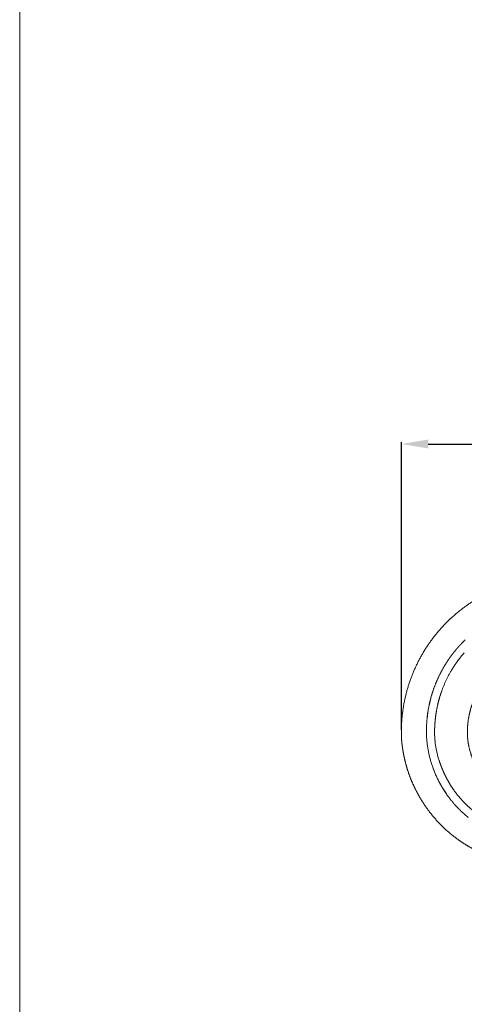
# Model space of a CAD drawing. Units: millimetres. Extents: x 10281 to 11381, y 976 to 1976.
# Drawn here: x 10281 to 10397, y 1220 to 1476 of the extents above; entities that cross this region are included whole.
import ezdxf

# ---------------------------------------------------------------- set-up
doc = ezdxf.new("R2010")
doc.units = ezdxf.units.MM
doc.header["$MEASUREMENT"] = 0
doc.layers.get('0').update_dxf_attribs({"lineweight": 5})
doc.styles.add('Arial', font='arial.ttf')
doc.dimstyles.new('Default', dxfattribs={"dimtxt": 10, "dimasz": 7, "dimexe": 0.5, "dimexo": 0.5, "dimgap": 0.25, "dimtad": 1, "dimtoh": 1, "dimdec": 0, "dimzin": 1, "dimdsep": 46, "dimtxsty": 'Arial', "dimcen": 0.5, "dimazin": 0, "dimtfac": 1, "dimtdec": 4, "dimtix": 1, "dimtmove": 1, "dimatfit": 3, "dimfxl": 1, "dimtolj": 1, "dimtzin": 1, "dimarcsym": 0})

# ---------------------------------------------------------------- blocks, each defined once
blk = doc.blocks.new('*D4')
at = {"color": 0, "lineweight": -2, "transparency": 16777216}
for p, q in [((10380.61, 1291.25), (10380.61, 1365.99)), ((10387.61, 1365.49), (10602.79, 1365.49)), ((10609.79, 1291.25), (10609.79, 1365.99))]:
    blk.add_line(p, q, dxfattribs=at)
at = {"color": 0, "transparency": 16777216}
for points in [[(10387.61, 1366.66), (10387.61, 1364.33), (10380.61, 1365.49)], [(10602.79, 1366.66), (10602.79, 1364.33), (10609.79, 1365.49)]]:
    blk.add_solid(points, dxfattribs=at)
at = {"layer": 'Defpoints', "color": 0, "transparency": 16777216}
for p in [(10609.79, 1365.49), (10380.61, 1290.75), (10609.79, 1290.75)]:
    blk.add_point(p, dxfattribs=at)
at = {"color": 0, "transparency": 16777216, "insert": (10495.2, 1370.85), "char_height": 10, "attachment_point": 5, "style": 'Arial'}
blk.add_mtext('\\A1;229', dxfattribs=at)
blk = doc.blocks.new('KL-060_127_229')
for points, weights, degree, knots in [([(-74.36, 102.47), (-78.23, 102.46), (-82.07, 101.91), (-85.78, 100.81), (-89.5, 99.71), (-93.01, 98.09), (-96.26, 95.98), (-99.51, 93.87), (-102.42, 91.32), (-104.94, 88.37), (-107.46, 85.43), (-109.53, 82.15), (-111.1, 78.62), (-112.68, 75.08), (-113.74, 71.35), (-114.24, 67.51), (-114.37, 66.55), (-114.46, 65.59), (-114.52, 64.63), (-114.58, 63.67), (-114.6, 62.7), (-114.59, 61.74), (-114.58, 61.25), (-114.56, 60.77), (-114.53, 60.29), (-114.5, 59.81), (-114.45, 59.33), (-114.39, 58.85), (-114.27, 57.89), (-114.11, 56.94), (-113.92, 55.99), (-113.53, 54.1), (-112.99, 52.25), (-112.3, 50.44), (-111.61, 48.64), (-110.77, 46.89), (-109.8, 45.23), (-107.84, 41.88), (-105.37, 38.89), (-102.45, 36.34), (-100.99, 35.08), (-99.44, 33.93), (-97.79, 32.91), (-96.15, 31.9), (-94.43, 31.02), (-92.64, 30.29), (-90.85, 29.55), (-89.01, 28.96), (-87.13, 28.53), (-85.25, 28.09), (-83.34, 27.81), (-81.41, 27.69), (-80.44, 27.63), (-79.48, 27.61), (-78.51, 27.62), (-78.03, 27.62), (-77.55, 27.64), (-77.07, 27.67), (-76.59, 27.71), (-76.11, 27.77), (-75.63, 27.84), (-74.67, 27.98), (-73.73, 28.16), (-72.79, 28.38), (-71.85, 28.6), (-70.92, 28.87), (-70.01, 29.18), (-68.18, 29.81), (-66.42, 30.61), (-64.74, 31.57), (-63.06, 32.53), (-61.48, 33.64), (-60.02, 34.9), (-58.55, 36.16), (-57.21, 37.56), (-56.01, 39.07), (-54.81, 40.59), (-53.76, 42.21), (-52.87, 43.92), (-51.97, 45.64), (-51.25, 47.43), (-50.7, 49.28), (-50.14, 51.14), (-49.77, 53.03), (-49.58, 54.96), (-49.48, 55.92), (-49.43, 56.88), (-49.43, 57.85), (-49.43, 58.33), (-49.44, 58.81), (-49.46, 59.29), (-49.48, 59.77), (-49.51, 60.26), (-49.56, 60.74), (-49.66, 61.7), (-49.83, 62.65), (-50.05, 63.59), (-50.27, 64.53), (-50.54, 65.45), (-50.86, 66.36), (-51.51, 68.19), (-52.35, 69.93), (-53.39, 71.56), (-54.42, 73.19), (-55.63, 74.7), (-57.01, 76.07), (-58.38, 77.43), (-59.9, 78.63), (-61.54, 79.65), (-63.18, 80.68), (-64.92, 81.51), (-66.75, 82.14), (-68.58, 82.78), (-70.46, 83.2), (-72.39, 83.41), (-73.35, 83.52), (-74.31, 83.57), (-75.28, 83.56), (-75.76, 83.56), (-76.24, 83.55), (-76.72, 83.52), (-77.21, 83.5), (-77.69, 83.47), (-78.17, 83.42), (-79.13, 83.33), (-80.08, 83.17), (-81.02, 82.95), (-81.96, 82.73), (-82.88, 82.44), (-83.79, 82.1), (-85.59, 81.4), (-87.29, 80.47), (-88.84, 79.31), (-90.39, 78.16), (-91.78, 76.8), (-92.96, 75.27), (-94.15, 73.74), (-95.12, 72.06), (-95.85, 70.27), (-96.58, 68.48), (-97.06, 66.6), (-97.28, 64.68), (-97.4, 63.72), (-97.44, 62.76), (-97.42, 61.79), (-97.41, 61.31), (-97.38, 60.83), (-97.34, 60.35), (-97.29, 59.87), (-97.22, 59.39), (-97.13, 58.91), (-96.77, 57.01), (-96.13, 55.18), (-95.23, 53.47), (-94.74, 52.55), (-94.19, 51.68), (-93.56, 50.85)], [1, 0.993162264197, 0.993162264197, 1, 0.993131116883, 0.993131116883, 1, 0.993130777453, 0.993130777453, 1, 0.993134137386, 0.993134137386, 1, 0.993124571786, 0.993124571786, 1, 0.999572087165, 0.999572087165, 1, 0.999547045855, 0.999547045855, 1, 0.99974364288, 0.99974364288, 1, 0.999751463842, 0.999751463842, 1, 0.999494599174, 0.999494599174, 1, 0.997775926668, 0.997775926668, 1, 0.997785827334, 0.997785827334, 1, 0.991215436431, 0.991215436431, 1, 0.997782838368, 0.997782838368, 1, 0.997791832853, 0.997791832853, 1, 0.997793084169, 0.997793084169, 1, 0.997762506126, 0.997762506126, 1, 0.999524877331, 0.999524877331, 1, 0.99966299304, 0.99966299304, 1, 0.999619110843, 0.999619110843, 1, 0.999315925819, 0.999315925819, 1, 0.999232083457, 0.999232083457, 1, 0.99699780948, 0.99699780948, 1, 0.996989245515, 0.996989245515, 1, 0.996990534481, 0.996990534481, 1, 0.9969902383, 0.9969902383, 1, 0.996990296881, 0.996990296881, 1, 0.99699140626, 0.99699140626, 1, 0.999244372684, 0.999244372684, 1, 0.999814421801, 0.999814421801, 1, 0.999694701504, 0.999694701504, 1, 1, 1, 1, 0.999003541419, 0.999003541419, 1, 0.995798739155, 0.995798739155, 1, 0.995827025702, 0.995827025702, 1, 0.995822870098, 0.995822870098, 1, 0.995819778753, 0.995819778753, 1, 0.995846360848, 0.995846360848, 1, 0.998884285822, 0.998884285822, 1, 0.999850498883, 0.999850498883, 1, 0.999817702534, 0.999817702534, 1, 0.998449925367, 0.998449925367, 1, 0.998459909286, 0.998459909286, 1, 0.993867788118, 0.993867788118, 1, 0.993865533621, 0.993865533621, 1, 0.993865000051, 0.993865000051, 1, 0.993870616601, 0.993870616601, 1, 0.998451243768, 0.998451243768, 1, 0.999461946837, 0.999461946837, 1, 0.999414296559, 0.999414296559, 1, 0.992494513155, 0.992494513155, 1, 0.997802783134, 0.997802783134, 1], 3, [0, 0, 0, 0, 8.907993, 8.907993, 8.907993, 17.815889, 17.815889, 17.815889, 26.72377, 26.72377, 26.72377, 35.63162, 35.63162, 35.63162, 44.539495, 44.539495, 44.539495, 46.766518, 46.766518, 46.766518, 48.993521, 48.993521, 48.993521, 50.106883, 50.106883, 50.106883, 51.220393, 51.220393, 51.220393, 53.447489, 53.447489, 53.447489, 57.901426, 57.901426, 57.901426, 62.355526, 62.355526, 62.355526, 71.263235, 71.263235, 71.263235, 75.717317, 75.717317, 75.717317, 80.171274, 80.171274, 80.171274, 84.625224, 84.625224, 84.625224, 89.07912, 89.07912, 89.07912, 91.306241, 91.306241, 91.306241, 92.419764, 92.419764, 92.419764, 93.533295, 93.533295, 93.533295, 95.760361, 95.760361, 95.760361, 97.987346, 97.987346, 97.987346, 102.441338, 102.441338, 102.441338, 106.895302, 106.895302, 106.895302, 111.349258, 111.349258, 111.349258, 115.80321, 115.80321, 115.80321, 120.257156, 120.257156, 120.257156, 124.711101, 124.711101, 124.711101, 126.938062, 126.938062, 126.938062, 128.051559, 128.051559, 128.051559, 129.165046, 129.165046, 129.165046, 134.589559, 134.589559, 134.589559, 136.816568, 136.816568, 136.816568, 141.270442, 141.270442, 141.270442, 145.724373, 145.724373, 145.724373, 150.178308, 150.178308, 150.178308, 154.632244, 154.632244, 154.632244, 159.086205, 159.086205, 159.086205, 161.313108, 161.313108, 161.313108, 162.426565, 162.426565, 162.426565, 163.540072, 163.540072, 163.540072, 165.767009, 165.767009, 165.767009, 167.994016, 167.994016, 167.994016, 172.447923, 172.447923, 172.447923, 176.90183, 176.90183, 176.90183, 181.355731, 181.355731, 181.355731, 185.809618, 185.809618, 185.809618, 188.036637, 188.036637, 188.036637, 189.150018, 189.150018, 189.150018, 190.26349, 190.26349, 190.26349, 194.717515, 194.717515, 194.717515, 197.108125, 197.108125, 197.108125, 197.108125]), ([(-104.07, 72.95), (-102.99, 75.94), (-101.31, 78.64), (-100.96, 79.22), (-100.58, 79.77)], [1, 0.994712519804, 1, 0.999763683857, 1], 2, [0, 0, 0, 4.878412, 4.878412, 5.913944, 5.913944, 5.913944]), ([(-105.92, 63.55), (-105.88, 64.42), (-105.79, 65.28), (-105.59, 67.29), (-105.15, 69.26)], [1, 0.999635678242, 1, 0.998140857875, 1], 2, [0, 0, 0, 1.330322, 1.330322, 4.435433, 4.435433, 4.435433]), ([(-103.83, 52.32), (-104.08, 52.9), (-104.31, 53.5), (-104.55, 54.13), (-104.75, 54.78)], [1, 0.999768363431, 1, 0.999727217349, 1], 2, [0, 0, 0, 0.982169, 0.982169, 2.020361, 2.020361, 2.020361]), ([(-95.82, 41.68), (-96.26, 42.03), (-96.69, 42.4), (-97.71, 43.3), (-98.64, 44.29)], [1, 0.999785478811, 1, 0.998731081568, 1], 2, [0, 0, 0, 0.865629, 0.865629, 2.956905, 2.956905, 2.956905])]:
    blk.add_rational_spline(points, weights, degree=degree, knots=knots)
for points, weights in [([(-99.69, 84.4), (-99.81, 84.26), (-99.93, 84.13)], [1, 0.999985119583, 1]), ([(-99.11, 85.03), (-99.41, 84.72), (-99.69, 84.4)], [1, 0.999916179275, 1]), ([(-98.84, 85.31), (-98.98, 85.17), (-99.11, 85.03)], [1, 0.999982390333, 1]), ([(-97.97, 86.18), (-98.42, 85.75), (-98.84, 85.31)], [1, 0.999827267891, 1]), ([(-101.72, 81.89), (-101.83, 81.74), (-101.94, 81.59)], [1, 0.99998421311, 1]), ([(-100.71, 83.2), (-101.23, 82.55), (-101.72, 81.89)], [1, 0.999686916465, 1]), ([(-98.23, 82.81), (-99.5, 81.36), (-100.58, 79.77)], [1, 0.998067702625, 1]), ([(-99.93, 84.13), (-100.22, 83.79), (-100.5, 83.45)], [1, 0.999909428565, 1]), ([(-103.27, 79.56), (-103.4, 79.35), (-103.52, 79.14)], [1, 0.999972373898, 1]), ([(-102.4, 80.92), (-102.78, 80.35), (-103.14, 79.77)], [1, 0.999786367235, 1]), ([(-101.94, 81.59), (-102.07, 81.39), (-102.21, 81.19)], [1, 0.999973911498, 1]), ([(-104.64, 77.07), (-105.56, 75.22), (-106.24, 73.27)], [1, 0.998059232232, 1]), ([(-104.48, 77.39), (-104.56, 77.23), (-104.64, 77.07)], [1, 0.999984958629, 1]), ([(-104.27, 77.79), (-104.38, 77.59), (-104.48, 77.39)], [1, 0.999976841689, 1]), ([(-103.89, 78.49), (-103.99, 78.32), (-104.08, 78.15)], [1, 0.999982803142, 1]), ([(-103.69, 78.86), (-103.79, 78.67), (-103.89, 78.49)], [1, 0.9999793336, 1]), ([(-106.72, 71.78), (-108.32, 66.35), (-108.03, 60.7)], [1, 0.985631883906, 1]), ([(-106.61, 72.13), (-106.66, 71.96), (-106.72, 71.78)], [1, 0.999984578782, 1]), ([(-106.48, 72.56), (-106.54, 72.35), (-106.61, 72.13)], [1, 0.999977311159, 1]), ([(-104.07, 72.95), (-104.73, 71.14), (-105.15, 69.26)], [1, 0.998042040052, 1]), ([(-105.92, 63.55), (-105.96, 62.71), (-105.95, 61.87)], [1, 0.999544253823, 1]), ([(-105.83, 59.82), (-105.91, 60.64), (-105.94, 61.46)], [1, 0.999405452674, 1]), ([(-108.03, 60.7), (-107.43, 52.43), (-102.59, 45.71)], [1, 0.962099589851, 1]), ([(-103.83, 52.32), (-103.32, 51.1), (-102.69, 49.93)], [1, 0.998950613893, 1]), ([(-101.06, 47.27), (-101.95, 48.56), (-102.69, 49.93)], [1, 0.998360995815, 1]), ([(-101.06, 47.27), (-99.96, 45.69), (-98.64, 44.29)], [1, 0.99738831005, 1]), ([(-102.18, 45.16), (-100.68, 43.18), (-98.87, 41.48)], [1, 0.996417750082, 1]), ([(-98.38, 41.03), (-97.81, 40.52), (-97.21, 40.03)], [1, 0.999654246958, 1])]:
    blk.add_rational_spline(points, weights, degree=2)
for points in [[(-100.5, 83.45), (-100.57, 83.37), (-100.64, 83.28), (-100.71, 83.2)], [(-103.14, 79.77), (-103.18, 79.7), (-103.23, 79.63), (-103.27, 79.56)], [(-102.21, 81.19), (-102.27, 81.1), (-102.34, 81.01), (-102.4, 80.92)], [(-104.13, 78.05), (-104.18, 77.97), (-104.23, 77.88), (-104.27, 77.79)], [(-104.08, 78.15), (-104.1, 78.12), (-104.12, 78.08), (-104.13, 78.05)], [(-103.52, 79.14), (-103.58, 79.04), (-103.63, 78.95), (-103.69, 78.86)], [(-106.74, 71.7), (-107.31, 69.74), (-107.69, 67.73), (-107.91, 65.71)], [(-106.4, 72.8), (-106.42, 72.72), (-106.45, 72.64), (-106.48, 72.56)], [(-106.35, 72.94), (-106.36, 72.9), (-106.38, 72.85), (-106.4, 72.8)], [(-106.24, 73.27), (-106.27, 73.16), (-106.31, 73.05), (-106.35, 72.94)], [(-105.94, 61.64), (-105.94, 61.72), (-105.94, 61.79), (-105.95, 61.87)], [(-106.32, 52.75), (-105.45, 50.42), (-104.3, 48.18), (-102.88, 46.12)], [(-102.59, 45.71), (-102.52, 45.62), (-102.46, 45.54), (-102.4, 45.45)], [(-102.4, 45.45), (-102.38, 45.43), (-102.36, 45.4), (-102.34, 45.37)], [(-102.34, 45.37), (-102.29, 45.3), (-102.23, 45.23), (-102.18, 45.16)], [(-98.87, 41.48), (-98.8, 41.42), (-98.73, 41.35), (-98.66, 41.28)], [(-98.66, 41.28), (-98.63, 41.25), (-98.6, 41.23), (-98.57, 41.2)], [(-98.57, 41.2), (-98.5, 41.14), (-98.44, 41.09), (-98.38, 41.03)]]:
    blk.add_open_spline(points, degree=3)
for points, knots in [([(-105.94, 61.64), (-105.94, 61.64), (-105.94, 61.57), (-105.94, 61.51), (-105.94, 61.46)], [93.6263104, 93.6263104, 93.6263104, 93.6263104, 93.640625, 93.9671292, 93.9671292, 93.9671292, 93.9671292]), ([(-105.83, 59.82), (-105.83, 59.79), (-105.76, 59.11), (-105.5, 57.4), (-105.07, 55.77), (-104.75, 54.78)], [97.031776, 97.031776, 97.031776, 97.031776, 97.242188, 100.84375, 106.725679, 106.725679, 106.725679, 106.725679])]:
    blk.add_open_spline(points, degree=3, knots=knots)

msp = doc.modelspace()

# ---------------------------------------------------------------- linework, layer by layer
msp.add_line((10281.42, 1975.68), (10281.42, 975.68))

# ---------------------------------------------------------------- block references
msp.add_blockref('KL-060_127_229', (10495.2, 1228.49))

# ---------------------------------------------------------------- dimensions: what is measured, and where the dimension line sits
dim = msp.add_linear_dim(base=(10609.79, 1365.49), p1=(10380.61, 1290.75), p2=(10609.79, 1290.75), dimstyle='Default')
dim.commit()
dim.dimension.update_dxf_attribs({"geometry": '*D4', "text_midpoint": (10495.2, 1370.85)})

doc.saveas('drawing.dxf')
